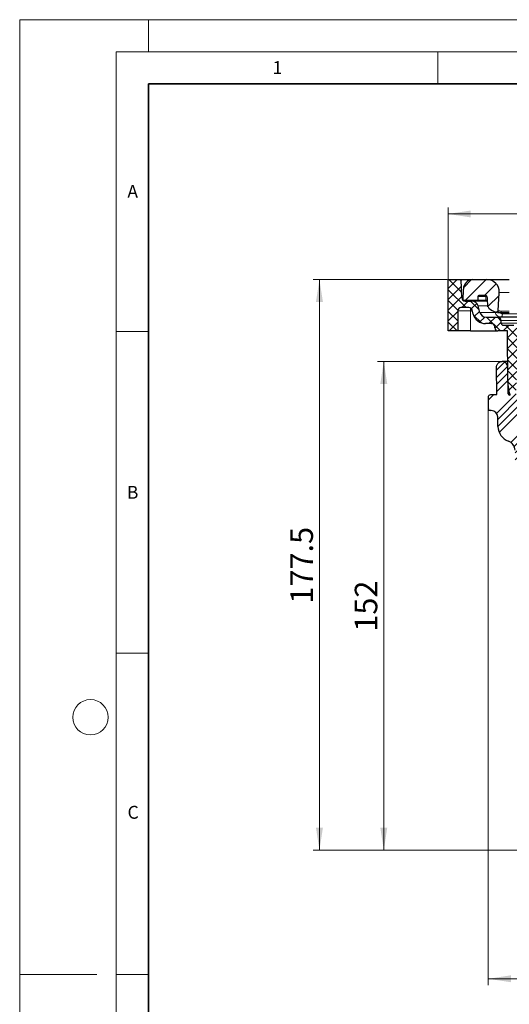
# Model space of a CAD drawing. Units: millimetres. Extents: x 0 to 420, y 0 to 297.
# Drawn here: x 0 to 76, y 144 to 297 of the extents above; entities that cross this region are included whole.
import ezdxf

# ---------------------------------------------------------------- set-up
doc = ezdxf.new("R2010")
doc.units = ezdxf.units.MM
doc.styles.add('SLDTEXTSTYLE0', font='TXT', dxfattribs={"width": 0.605})
doc.dimstyles.new('SLDDIMSTYLE2', dxfattribs={"dimtxt": 3.5, "dimasz": 3.5, "dimexe": 0, "dimexo": 0.0625, "dimgap": 0.875, "dimtad": 1, "dimdec": 0, "dimlfac": 2, "dimrnd": 1e-09, "dimzin": 12, "dimdsep": 46, "dimtxsty": 'SLDTEXTSTYLE0', "dimsah": 1, "dimcen": 0.09, "dimadec": 0, "dimazin": 3, "dimtfac": 1, "dimtdec": 3, "dimtofl": 0, "dimtmove": 0, "dimatfit": 3, "dimfxl": 1, "dimfrac": 2, "dimtolj": 1, "dimtzin": 12, "dimarcsym": 0})
doc.dimstyles.new('SLDDIMSTYLE3', dxfattribs={"dimtxt": 3.5, "dimasz": 3.5, "dimexe": 0, "dimexo": 0.0625, "dimgap": 0.875, "dimtad": 1, "dimlfac": 2, "dimrnd": 1e-09, "dimzin": 12, "dimdsep": 46, "dimtxsty": 'SLDTEXTSTYLE0', "dimsah": 1, "dimcen": 0.09, "dimadec": 0, "dimazin": 3, "dimtfac": 1, "dimtdec": 3, "dimtofl": 0, "dimtmove": 0, "dimatfit": 3, "dimfxl": 1, "dimfrac": 2, "dimtolj": 1, "dimtzin": 12, "dimarcsym": 0})

# ---------------------------------------------------------------- blocks, each defined once
blk = doc.blocks.new('_D_2')
at = {"color": 7, "linetype": 'Continuous', "lineweight": 0}
for p, q in [((72.84, 238.21), (72.84, 146.83)), ((192.66, 182.53), (192.66, 146.83)), ((72.84, 147.83), (192.66, 147.83))]:
    blk.add_line(p, q, dxfattribs=at)
at = {"color": 7, "linetype": 'Continuous', "lineweight": 18}
for points in [[(72.84, 147.83), (76.34, 147.3), (76.34, 148.37)], [(192.66, 147.83), (189.16, 148.37), (189.16, 147.3)]]:
    blk.add_solid(points, dxfattribs=at)
at = {"color": 7, "linetype": 'Continuous', "lineweight": 18, "insert": (128.74, 152.35), "char_height": 3.5, "attachment_point": 1, "style": 'SLDTEXTSTYLE0'}
blk.add_mtext('240', dxfattribs=at)
blk = doc.blocks.new('_D_3')
at = {"color": 7, "linetype": 'Continuous', "lineweight": 0}
for p, q in [((74.89, 243.84), (55.59, 243.84)), ((56.59, 167.84), (56.59, 243.84)), ((87.96, 167.84), (55.59, 167.84))]:
    blk.add_line(p, q, dxfattribs=at)
at = {"color": 7, "linetype": 'Continuous', "lineweight": 18}
for points in [[(56.59, 243.84), (56.05, 240.34), (57.13, 240.34)], [(56.59, 167.84), (57.13, 171.34), (56.05, 171.34)]]:
    blk.add_solid(points, dxfattribs=at)
at = {"color": 7, "linetype": 'Continuous', "lineweight": 18, "insert": (52.08, 201.82), "char_height": 3.5, "attachment_point": 1, "rotation": 90, "style": 'SLDTEXTSTYLE0'}
blk.add_mtext('152', dxfattribs=at)
blk = doc.blocks.new('_D_4')
at = {"color": 7, "linetype": 'Continuous', "lineweight": 0}
for p, q in [((66.49, 256.59), (45.59, 256.59)), ((46.59, 167.84), (46.59, 256.59)), ((87.96, 167.84), (45.59, 167.84))]:
    blk.add_line(p, q, dxfattribs=at)
at = {"color": 7, "linetype": 'Continuous', "lineweight": 18}
for points in [[(46.59, 256.59), (46.05, 253.09), (47.13, 253.09)], [(46.59, 167.84), (47.13, 171.34), (46.05, 171.34)]]:
    blk.add_solid(points, dxfattribs=at)
at = {"color": 7, "linetype": 'Continuous', "lineweight": 18, "insert": (42.08, 206.19), "char_height": 3.5, "attachment_point": 1, "rotation": 90, "style": 'SLDTEXTSTYLE0'}
blk.add_mtext('177.5', dxfattribs=at)
blk = doc.blocks.new('SW_SYMBOL_MOD_BOX')
at = {"color": 0, "linetype": 'Continuous', "lineweight": 18}
for p, q in [((200, 200), (200, 800)), ((200, 800), (800, 800)), ((800, 800), (800, 200)), ((200, 200), (800, 200))]:
    blk.add_line(p, q, dxfattribs=at)
blk = doc.blocks.new('_D_5')
at = {"color": 7, "linetype": 'Continuous', "lineweight": 0}
for p, q in [((66.59, 256.69), (66.59, 267.79)), ((165.09, 266.79), (66.59, 266.79)), ((165.09, 256.69), (165.09, 267.79))]:
    blk.add_line(p, q, dxfattribs=at)
at = {"color": 7, "linetype": 'Continuous', "lineweight": 18}
for points in [[(66.59, 266.79), (70.09, 266.25), (70.09, 267.32)], [(165.09, 266.79), (161.59, 267.32), (161.59, 266.25)]]:
    blk.add_solid(points, dxfattribs=at)
at = {"color": 7, "linetype": 'Continuous', "lineweight": 18, "xscale": 0.0045117371, "yscale": 0.0045117371, "zscale": 0.0045117371, "rotation": 360}
blk.add_blockref('SW_SYMBOL_MOD_BOX', (109.42, 267.29), dxfattribs=at)
at = {"color": 7, "linetype": 'Continuous', "lineweight": 18, "insert": (114.25, 271.31), "char_height": 3.5, "attachment_point": 1, "style": 'SLDTEXTSTYLE0'}
blk.add_mtext('197', dxfattribs=at)

msp = doc.modelspace()

# ---------------------------------------------------------------- hatches: boundary and pattern name
at = {"linetype": 'Continuous', "lineweight": 18}
h = msp.add_hatch(dxfattribs=at)
h.set_pattern_fill('DIN 128 Kunststoff', scale=0.125, angle=90, style=0, pattern_type=2)
h.set_pattern_definition([(135, (0, 0), (-0.841899, -0.841899), []), (224.99997, (0, 0), (0.8418986, -0.8418994), [])])
edge = h.paths.add_edge_path(flags=0)
edge.add_line((70.276117, 253.235076), (69.243273, 253.235076))
edge.add_arc((69.243273, 253.735076), 0.5, 182, 270, ccw=False)
edge.add_line((68.743577, 253.717627), (68.643444, 256.585076))
edge.add_line((68.643444, 256.585076), (66.593444, 256.585076))
edge.add_line((66.593444, 256.585076), (66.621369, 248.585076))
edge.add_line((66.621369, 248.585076), (68.080703, 248.585076))
edge.add_line((68.080703, 248.585076), (68.091704, 251.736822))
edge.add_arc((68.591701, 251.735076), 0.5, 90, 179.8, ccw=False)
edge.add_line((68.591701, 252.235076), (69.83478, 252.235076))
edge.add_arc((69.83478, 251.735076), 0.5, 15, 90, ccw=False)
edge.add_line((70.317743, 251.864486), (70.491119, 251.217438))
edge.add_arc((72.42297, 251.735076), 2, 195, 270)
edge.add_line((72.42297, 249.735076), (73.337752, 249.735076))
edge.add_arc((73.337752, 249.235076), 0.5, 0.5, 90, ccw=False)
edge.add_line((73.837733, 249.23944), (73.839118, 249.080713))
edge.add_arc((74.339099, 249.085076), 0.5, 180.5, 270)
edge.add_line((74.339099, 248.585076), (75.843444, 248.585076))
edge.add_line((75.843444, 248.585076), (75.878338, 240.587801))
edge.add_arc((80.878291, 240.609617), 5, 180.25, 194.93141718)
edge.add_line((76.047116, 239.321304), (76.243444, 238.585076))
edge.add_line((76.243444, 238.585076), (77.143444, 238.585076))
edge.add_line((77.143444, 238.585076), (77.317835, 243.578987))
edge.add_line((77.317835, 243.578987), (77.298958, 248.986822))
edge.add_arc((76.798961, 248.985076), 0.5, 0.19999939, 90)
edge.add_line((76.798961, 249.485076), (75.151564, 249.485076))
edge.add_arc((75.151745, 249.785076), 0.3, 180.5, 269.96543258, ccw=False)
edge.add_line((74.851757, 249.782458), (74.847769, 250.23944))
edge.add_arc((74.347788, 250.235076), 0.5, 0.5, 90)
edge.add_line((74.347788, 250.735076), (72.480644, 250.735076))
edge.add_arc((72.480644, 251.735076), 1, 195, 270, ccw=False)
edge.add_line((71.514718, 251.476257), (71.242042, 252.493895))
edge.add_arc((70.276117, 252.235076), 1, 15, 90)
h = msp.add_hatch(dxfattribs=at)
h.set_pattern_fill('ANSI31', scale=0.5, style=0)
edge = h.paths.add_edge_path(flags=0)
edge.add_spline(control_points=[(72.753915, 252.419316), (72.754864, 252.392131), (72.769454, 252.369169)], knot_values=[0, 0, 0, 1, 1, 1], weights=[1, 0.9649368122, 1], degree=2, periodic=0)
edge.add_arc((72.558454, 252.235076), 0.25, 20.72274438, 32.43638169, ccw=False)
edge.add_arc((73.259932, 252.500461), 0.5, 200.72274438, 226.9509202)
edge.add_arc((74.693444, 254.035076), 2.6, 226.9509202, 256.124824)
edge.add_spline(control_points=[(74.069944, 251.510943), (74.363716, 251.438377), (74.379553, 251.740564)], knot_values=[0, 0, 0, 1, 1, 1], weights=[1, 0.6369183689, 1], degree=2, periodic=0)
edge.add_line((74.379553, 251.740564), (74.528657, 254.585638))
edge.add_arc((72.631261, 254.685076), 1.9, 357, 450)
edge.add_line((72.631261, 256.585076), (70.45541, 256.585076))
edge.add_arc((70.45541, 255.085076), 1.5, 90, 179.5)
edge.add_line((68.955467, 255.098166), (68.940081, 253.335076))
edge.add_line((68.940081, 253.335076), (71.21408, 253.335076))
edge.add_line((71.21408, 253.335076), (71.216701, 253.935731))
edge.add_arc((71.3667, 253.935076), 0.15, 90, 179.75, ccw=False)
edge.add_line((71.3667, 254.085076), (72.521766, 254.085076))
edge.add_arc((71.962749, 253.585076), 0.75, 2, 41.8103149, ccw=False)
edge.add_line((72.712292, 253.611251), (72.753915, 252.419316))
h = msp.add_hatch(dxfattribs=at)
h.set_pattern_fill('ANSI34', scale=0.25, style=0)
edge = h.paths.add_edge_path(flags=0)
edge.add_spline(control_points=[(80.266846, 189.787396), (80.267981, 189.459546), (80.336179, 189.125064), (80.46442, 188.821969)], knot_values=[0, 0, 0, 0, 1, 1, 1, 1], weights=[1, 1, 1, 1], degree=3, periodic=0)
edge.add_spline(control_points=[(80.46442, 188.821969), (80.47347, 188.80058), (80.503827, 188.654244), (80.503936, 188.62932)], knot_values=[0, 0, 0, 0, 1, 1, 1, 1], weights=[1, 1, 1, 1], degree=3, periodic=0)
edge.add_line((80.503936, 188.62932), (80.562086, 175.302352))
edge.add_arc((88.062015, 175.335076), 7.5, 180.25, 270)
edge.add_line((88.062015, 167.835076), (137.627324, 167.835076))
edge.add_arc((137.627324, 175.335076), 7.5, 270, 331.85190268)
edge.add_spline(control_points=[(144.240307, 171.796935), (144.258821, 171.831538), (144.285217, 171.861291), (144.317354, 171.883793)], knot_values=[0, 0, 0, 0, 1, 1, 1, 1], weights=[1, 1, 1, 1], degree=3, periodic=0)
edge.add_line((144.317354, 171.883793), (159.015738, 182.175499))
edge.add_spline(control_points=[(159.015738, 182.175499), (159.059713, 182.20629), (159.112299, 182.222024), (159.165681, 182.220626)], knot_values=[0, 0, 0, 0, 1, 1, 1, 1], weights=[1, 1, 1, 1], degree=3, periodic=0)
edge.add_line((159.165681, 182.220626), (190.992007, 181.387224))
edge.add_arc((191.005095, 181.887053), 0.5, 268.5, 298.5)
edge.add_line((191.243675, 181.447644), (192.646219, 182.209164))
edge.add_line((192.646219, 182.209164), (192.657346, 182.634058))
edge.add_line((192.657346, 182.634058), (143.582671, 183.919123))
edge.add_spline(control_points=[(143.582671, 183.919123), (143.327244, 183.925812), (143.326129, 183.6703)], knot_values=[0, 0, 0, 1, 1, 1], weights=[1, 0.6993515264, 1], degree=2, periodic=0)
edge.add_line((143.326129, 183.6703), (143.286391, 174.56326))
edge.add_arc((138.286439, 174.585076), 5, 270, 359.75, ccw=False)
edge.add_line((138.286439, 169.585076), (129.297154, 169.585076))
edge.add_spline(control_points=[(129.297154, 169.585076), (129.296947, 169.610076), (129.29674, 169.635076), (129.296533, 169.660076), (129.296326, 169.685076), (129.296119, 169.710076), (129.295912, 169.735076)], knot_values=[0, 0, 0, 0, 0.0001500051, 0.0001500051, 0.0001500051, 0.0003000103, 0.0003000103, 0.0003000103, 0.0003000103], weights=[1, 1, 1, 1, 1, 1, 1], degree=3, periodic=0)
edge.add_line((129.295912, 169.735076), (126.399348, 169.735076))
edge.add_spline(control_points=[(126.399348, 169.735076), (126.399137, 169.710076), (126.398926, 169.685076), (126.398714, 169.660076), (126.398503, 169.635076), (126.398292, 169.610076), (126.398081, 169.585076)], knot_values=[0, 0, 0, 0, 0.0001500054, 0.0001500054, 0.0001500054, 0.0003000107, 0.0003000107, 0.0003000107, 0.0003000107], weights=[1, 1, 1, 1, 1, 1, 1], degree=3, periodic=0)
edge.add_line((126.398081, 169.585076), (87.402778, 169.585076))
edge.add_arc((87.402899, 174.585076), 5, 180.25, 269.99861039, ccw=False)
edge.add_line((82.402947, 174.56326), (82.178293, 226.049695))
edge.add_line((82.178293, 226.049695), (82.175964, 226.717169))
edge.add_arc((81.928293, 226.751221), 0.25, 352.17152138, 450)
edge.add_line((81.928293, 227.001221), (78.643614, 227.001221))
edge.add_arc((78.643614, 227.251375), 0.250153, 180.25, 270, ccw=False)
edge.add_line((78.393463, 227.250283), (78.372198, 232.123751))
edge.add_line((78.372198, 232.123751), (78.943444, 232.448923))
edge.add_line((78.943444, 232.448923), (78.943444, 232.498923))
edge.add_line((78.943444, 232.498923), (78.370128, 232.598243))
edge.add_line((78.370128, 232.598243), (78.369985, 232.630835))
edge.add_arc((77.86999, 232.628654), 0.5, 0.25, 73.3478364)
edge.add_spline(control_points=[(78.01327, 233.107685), (77.985447, 233.116042), (77.958738, 233.129254), (77.935285, 233.146271), (77.911833, 233.163289), (77.890983, 233.184587), (77.87451, 233.208426), (77.858081, 233.232203), (77.845548, 233.25919), (77.838107, 233.287116), (77.833346, 233.304983), (77.830566, 233.3235), (77.829909, 233.341979)], knot_values=[0, 0, 0, 0, 0.0001738566, 0.0001738566, 0.0001738566, 0.0003477276, 0.0003477276, 0.0003477276, 0.0005211957, 0.0005211957, 0.0005211957, 0.0006312163, 0.0006312163, 0.0006312163, 0.0006312163], weights=[1, 1, 1, 1, 1, 1, 1, 1, 1, 1, 1, 1, 1], degree=3, periodic=0)
edge.add_spline(control_points=[(77.829909, 233.341979), (77.770086, 235.009145), (77.709859, 236.676494), (77.648487, 238.343801)], knot_values=[0.0101310303, 0.0101310303, 0.0101310303, 0.0101310303, 0.0201416486, 0.0201416486, 0.0201416486, 0.0201416486], weights=[1, 1, 1, 1], degree=3, periodic=0)
edge.add_spline(control_points=[(77.648487, 238.343801), (77.648088, 238.354626), (77.646944, 238.365449), (77.645071, 238.376118), (77.640275, 238.403435), (77.630477, 238.43028), (77.616626, 238.454309), (77.60187, 238.479905), (77.582053, 238.503089), (77.559226, 238.521845), (77.536458, 238.540553), (77.510069, 238.555407), (77.482438, 238.565649), (77.445431, 238.579366), (77.405108, 238.585076), (77.365641, 238.585076)], knot_values=[0, 0, 0, 0, 0.000064993, 0.000064993, 0.000064993, 0.0002335901, 0.0002335901, 0.0002335901, 0.0004134307, 0.0004134307, 0.0004134307, 0.0005925155, 0.0005925155, 0.0005925155, 0.0008337166, 0.0008337166, 0.0008337166, 0.0008337166], weights=[1, 1, 1, 1, 1, 1, 1, 1, 1, 1, 1, 1, 1, 1, 1, 1], degree=3, periodic=0)
edge.add_line((77.365643, 238.585076), (76.180757, 238.585076))
edge.add_arc((76.180757, 238.835076), 0.25, 181, 270, ccw=False)
edge.add_line((75.930795, 238.830713), (75.858364, 242.98026))
edge.add_arc((74.988497, 242.965076), 0.87, 1, 90)
edge.add_line((74.988497, 243.835076), (74.978762, 243.835076))
edge.add_spline(control_points=[(74.978762, 243.835076), (74.909682, 243.835076), (74.840117, 243.826732), (74.772997, 243.810393), (74.678386, 243.787363), (74.586447, 243.747681), (74.504792, 243.694633), (74.423137, 243.641584), (74.349515, 243.573706), (74.290023, 243.49662), (74.230531, 243.419534), (74.183527, 243.331113), (74.152904, 243.23868), (74.122281, 243.146247), (74.107195, 243.047252), (74.108894, 242.949893)], knot_values=[0, 0, 0, 0, 0.0004144796, 0.0004144796, 0.0004144796, 0.001002915, 0.001002915, 0.001002915, 0.0015913505, 0.0015913505, 0.0015913505, 0.0021797859, 0.0021797859, 0.0021797859, 0.0027682214, 0.0027682214, 0.0027682214, 0.0027682214], weights=[1, 1, 1, 1, 1, 1, 1, 1, 1, 1, 1, 1, 1, 1, 1, 1], degree=3, periodic=0)
edge.add_line((74.108894, 242.949893), (74.182829, 238.714183))
edge.add_line((74.182829, 238.714183), (73.241694, 238.710076))
edge.add_spline(control_points=[(73.241694, 238.710076), (73.212246, 238.709948), (73.182633, 238.706527), (73.153931, 238.699937), (73.110296, 238.689919), (73.06779, 238.672229), (73.029932, 238.648332), (72.992073, 238.624435), (72.957819, 238.593673), (72.930004, 238.558592), (72.90219, 238.523511), (72.880049, 238.483144), (72.865414, 238.440834), (72.85078, 238.398524), (72.843248, 238.353104), (72.843444, 238.308335)], knot_values=[0, 0, 0, 0, 0.000176695, 0.000176695, 0.000176695, 0.0004475129, 0.0004475129, 0.0004475129, 0.0007183309, 0.0007183309, 0.0007183309, 0.0009891488, 0.0009891488, 0.0009891488, 0.0012599668, 0.0012599668, 0.0012599668, 0.0012599668], weights=[1, 1, 1, 1, 1, 1, 1, 1, 1, 1, 1, 1, 1, 1, 1, 1], degree=3, periodic=0)
edge.add_line((72.843444, 238.308335), (72.851529, 236.455262))
edge.add_arc((73.101527, 236.456353), 0.25, 180.25, 270)
edge.add_line((73.101527, 236.206353), (73.302615, 236.206353))
edge.add_arc((73.302615, 235.206344), 1.000009, 1.00005979, 90, ccw=False)
edge.add_line((74.302472, 235.223798), (74.328181, 233.751027))
edge.add_arc((76.8278, 233.79466), 2.5, 181.00005979, 250.39365655)
edge.add_arc((75.485577, 230.026579), 1.5, 0.25, 70.39365655, ccw=False)
edge.add_line((76.985562, 230.033124), (76.993017, 228.324695))
edge.add_arc((79.492993, 228.335603), 2.5, 180.25, 218.44062209)
edge.add_spline(control_points=[(77.534861, 226.781345), (77.581299, 226.72284), (77.642634, 226.673859), (77.709962, 226.641512)], knot_values=[0, 0, 0, 0, 1, 1, 1, 1], weights=[1, 1, 1, 1], degree=3, periodic=0)
edge.add_spline(control_points=[(77.709962, 226.641512), (78.326852, 226.345135), (79.007302, 226.152023), (79.69313, 226.081324)], knot_values=[0, 0, 0, 0, 1, 1, 1, 1], weights=[1, 1, 1, 1], degree=3, periodic=0)
edge.add_spline(control_points=[(79.69313, 226.081324), (79.984972, 226.051242), (80.141134, 225.793442), (80.141856, 225.585708)], knot_values=[0, 0, 0, 0, 1, 1, 1, 1], weights=[1, 1, 1, 1], degree=3, periodic=0)
edge.add_line((80.141856, 225.585708), (80.266815, 189.787396))

# ---------------------------------------------------------------- linework, layer by layer
at = {"color": 7, "linetype": 'Continuous', "lineweight": 18}
for p, q in [((0, 0), (0, 297)), ((0, 297), (420, 297)), ((20, 292), (20, 297)), ((15, 292), (415, 292)), ((15, 292), (15, 5)), ((65, 292), (65, 287)), ((15, 248.5), (20, 248.5)), ((15, 198.5), (20, 198.5)), ((12, 148.5), (0, 148.5)), ((15, 148.5), (20, 148.5))]:
    msp.add_line(p, q, dxfattribs=at)
at = {"color": 7, "linetype": 'Continuous', "lineweight": 35}
for p, q in [((20, 287), (20, 10)), ((410, 287), (20, 287))]:
    msp.add_line(p, q, dxfattribs=at)
at = {"color": 7, "linetype": 'Continuous', "lineweight": 25}
for p, q in [((66.621369, 248.585076), (66.593444, 256.585076)), ((66.593444, 256.585076), (68.643444, 256.585076)), ((68.743577, 253.717627), (68.643444, 256.585076)), ((68.643444, 256.585076), (70.45541, 256.585076)), ((70.45541, 256.585076), (72.631261, 256.585076)), ((68.940081, 253.335076), (68.955467, 255.098166)), ((74.379553, 251.740564), (74.528657, 254.585638)), ((71.21408, 253.335076), (68.940081, 253.335076)), ((69.243273, 253.235076), (70.276117, 253.235076)), ((71.216701, 253.935731), (71.21408, 253.335076)), ((72.464068, 253.335076), (71.21408, 253.335076)), ((72.521766, 254.085076), (71.3667, 254.085076)), ((72.721936, 253.335076), (72.464068, 253.335076)), ((72.753915, 252.419316), (72.712292, 253.611251)), ((68.091704, 251.736822), (68.080703, 248.585076)), ((69.83478, 252.235076), (68.591701, 252.235076)), ((70.491119, 251.217438), (70.317743, 251.864486)), ((71.514718, 251.476257), (71.242042, 252.493895)), ((73.337752, 249.735076), (72.42297, 249.735076)), ((72.480644, 250.735076), (74.347611, 250.735076)), ((74.851757, 249.782458), (74.847769, 250.23944)), ((68.080703, 248.585076), (66.621369, 248.585076)), ((70.08069, 248.585076), (68.080703, 248.585076)), ((70.08069, 248.585076), (74.339099, 248.585076)), ((73.839118, 249.080713), (73.837733, 249.23944)), ((75.843444, 248.585076), (74.339099, 248.585076)), ((75.151564, 249.485076), (76.798689, 249.485076)), ((75.878338, 240.587801), (75.843444, 248.585076)), ((74.978762, 243.835076), (74.988497, 243.835076)), ((74.182829, 238.714183), (74.108894, 242.949893)), ((75.930795, 238.830713), (75.858364, 242.98026)), ((76.243444, 238.585076), (76.047116, 239.321304)), ((72.851529, 236.455262), (72.843444, 238.308335)), ((73.241694, 238.710076), (74.182829, 238.714183)), ((73.302615, 236.206353), (73.101527, 236.206353)), ((74.328181, 233.751027), (74.302472, 235.223798))]:
    msp.add_line(p, q, dxfattribs=at)
at = {"color": 8, "linetype": 'Continuous', "lineweight": 18}
for p, q in [((74.528657, 254.585638), (76.098444, 254.585638)), ((72.466689, 253.935731), (72.464068, 253.335076)), ((72.466689, 254.085076), (72.466689, 253.935731)), ((72.625728, 253.935731), (72.466689, 253.935731)), ((72.541262, 253.235076), (72.541262, 253.335076)), ((70.091692, 251.736822), (70.08069, 248.585076)), ((70.091692, 252.164024), (70.091692, 251.736822)), ((70.35195, 251.736822), (70.091692, 251.736822)), ((71.242042, 252.493895), (72.751311, 252.493895)), ((71.514718, 251.476257), (73.907036, 251.476257)), ((73.876169, 251.600278), (73.907036, 251.476257)), ((76.098444, 251.671992), (74.89235, 251.671992)), ((75.021996, 251.230713), (79.115299, 251.230713)), ((74.847769, 250.23944), (80.38072, 250.23944)), ((74.851757, 249.782458), (80.846314, 249.782458)), ((75.858364, 242.98026), (75.867899, 242.98026)), ((75.930856, 238.830713), (75.930795, 238.830713))]:
    msp.add_line(p, q, dxfattribs=at)
at = {"color": 8, "linetype": 'Continuous', "lineweight": 18, "flags": 128}
msp.add_lwpolyline([(74.84472, 250.735076), (74.879116, 250.744578), (74.912206, 250.77272), (74.94273, 250.818435), (74.96953, 250.879984), (74.991586, 250.955028), (75.00806, 251.040715), (75.018327, 251.13379), (75.021996, 251.230713)], dxfattribs=at)
at = {"color": 7, "linetype": 'Continuous', "lineweight": 18}
msp.add_circle((11, 188.5), 2.75, dxfattribs=at)
at = {"color": 7, "linetype": 'Continuous', "lineweight": 25}
for centre, radius, start, end in [((70.45541, 255.085076), 1.5, 90, 179.5), ((72.631261, 254.685076), 1.9, 357, 90), ((69.243273, 253.735076), 0.5, 182, 270), ((70.276117, 252.235076), 1, 15, 90), ((71.3667, 253.935076), 0.15, 90, 179.75), ((71.962749, 253.585076), 0.75, 2, 41.8103149), ((68.591701, 251.735076), 0.5, 90, 179.8), ((69.83478, 251.735076), 0.5, 15, 90), ((72.42297, 251.735076), 2, 195, 270), ((72.480644, 251.735076), 1, 195, 270), ((72.558454, 252.235076), 0.25, 20.72274438, 32.43638169), ((73.259932, 252.500461), 0.5, 200.72274438, 226.9509202), ((74.693444, 254.035076), 2.6, 226.9509202, 256.124824), ((73.337752, 249.235076), 0.5, 0.5, 90), ((74.347788, 250.235076), 0.5, 0.5, 90), ((75.151745, 249.785076), 0.3, 180.5, 270), ((74.339099, 249.085076), 0.5, 180.5, 270), ((74.988497, 242.965076), 0.87, 1, 90), ((80.878291, 240.609617), 5, 180.25, 194.93141718), ((76.180757, 238.835076), 0.25, 181, 270), ((73.101527, 236.456353), 0.25, 180.25, 270), ((73.302615, 235.206344), 1.000009, 1.00005979, 90), ((76.8278, 233.79466), 2.5, 181.00005979, 250.39365655), ((75.485577, 230.026579), 1.5, 0.25, 70.39365655)]:
    msp.add_arc(centre, radius, start, end, dxfattribs=at)
at = {"color": 8, "linetype": 'Continuous', "lineweight": 18}
for centre, radius, start, end in [((71.715175, 253.954098), 0.133592, 101.35251186, 187.78503427), ((74.011415, 252.252116), 0.782849, 262.33776818, 283.48293135), ((74.675227, 251.649248), 0.218311, 281.17543147, 5.98007552)]:
    msp.add_arc(centre, radius, start, end, dxfattribs=at)
at = {"color": 7, "linetype": 'Continuous', "lineweight": 25}
for points, knots in [([(72.631261, 256.585076), (72.64251, 256.585076), (72.66568, 256.585076), (72.858582, 256.585076), (73.17845, 256.585076), (73.62943, 256.585076), (74.183763, 256.585076), (74.805182, 256.585076), (75.451368, 256.585076), (75.886974, 256.585076), (76.098444, 256.585076)], [0, 0, 0, 0, 0.1165160324, 0.2400113297, 0.3686408138, 0.5, 0.6313591862, 0.7599886703, 0.8834839676, 1, 1, 1, 1]), ([(72.723074, 253.235076), (72.384436, 253.235076), (71.640663, 253.235076), (70.891671, 253.235076), (70.370103, 253.235076), (70.307445, 253.235076), (70.276117, 253.235076)], [0, 0, 0, 0, 0.2176428362, 0.4780237238, 0.7390155437, 1, 1, 1, 1]), ([(72.756561, 252.414612), (72.755596, 252.416362), (72.753383, 252.420376), (72.753723, 252.419698), (72.753915, 252.419316)], [0, 0, 0, 0, 0.4360750173, 1, 1, 1, 1]), ([(72.769454, 252.369169), (72.767162, 252.373132), (72.762578, 252.381056), (72.75626, 252.397703), (72.75484, 252.410795), (72.753915, 252.419316)], [0, 0, 0, 0, 0.2587663905, 0.5175328587, 1, 1, 1, 1]), ([(74.379553, 251.740564), (74.375321, 251.712635), (74.366857, 251.656776), (74.319912, 251.584316), (74.253533, 251.530794), (74.17279, 251.502602), (74.109257, 251.502193), (74.075943, 251.509608), (74.069944, 251.510943)], [0, 0, 0, 0, 0.19158483669, 0.38316967336, 0.57475451038, 0.76633934725, 0.95792418339, 1, 1, 1, 1]), ([(74.069944, 251.510943), (74.074735, 251.509398), (74.081877, 251.507094), (74.151727, 251.493501), (74.174728, 251.489025)], [0, 0, 0, 0, 0.67069943128, 1, 1, 1, 1]), ([(74.387835, 251.738329), (74.384163, 251.712887), (74.376463, 251.659531), (74.332561, 251.587375), (74.266605, 251.529485), (74.210869, 251.513439), (74.18328, 251.505497)], [0, 0, 0, 0, 0.2294880559, 0.4812815471, 0.7432358903, 1, 1, 1, 1]), ([(74.241149, 251.475994), (74.303991, 251.465573), (74.429712, 251.444727), (74.621578, 251.438294), (74.717539, 251.435076)], [0, 0, 0, 0, 0.4998566406, 1, 1, 1, 1]), ([(73.34015, 249.734784), (73.349321, 249.734672), (73.383752, 249.73425), (73.429264, 249.727524), (73.475598, 249.71655), (73.503678, 249.706733), (73.506057, 249.705884), (73.506973, 249.705554), (73.507352, 249.705418), (73.507457, 249.70538), (73.507472, 249.705374), (73.507482, 249.705371), (73.50749, 249.705368), (73.507489, 249.705368), (73.507489, 249.705368), (73.507489, 249.705368)], [0, 0, 0, 0, 0.13506406, 0.5070575583, 0.9582554343, 0.9852696137, 0.9938408681, 0.9987806677, 0.9998094651, 0.9999118985, 0.9999400964, 0.9999542142, 0.9999646697, 0.999987718, 1, 1, 1, 1]), ([(79.996932, 250.735076), (79.984235, 250.735076), (79.41312, 250.735076), (78.47359, 250.735076), (77.207335, 250.735076), (76.185176, 250.735076), (75.4398, 250.735076), (74.922495, 250.735076), (74.588681, 250.735076), (74.384889, 250.735076), (74.359859, 250.735076), (74.347611, 250.735076)], [0, 0, 0, 0, 0.0032503334, 0.1462028818, 0.287996239, 0.4284512293, 0.569092841, 0.6780355228, 0.7867713998, 0.8956610585, 1, 1, 1, 1]), ([(74.108894, 242.949893), (74.107881, 243.007969), (74.112642, 243.065164), (74.133244, 243.177868), (74.149357, 243.233974), (74.192049, 243.340976), (74.218427, 243.391802), (74.281185, 243.488136), (74.317849, 243.533742), (74.438357, 243.656459), (74.536026, 243.722705), (74.747178, 243.811472), (74.862593, 243.835076), (74.978762, 243.835076)], [0, 0, 0, 0, 0.125, 0.125, 0.25, 0.25, 0.375, 0.375, 0.5, 0.5, 0.75, 0.75, 1, 1, 1, 1]), ([(75.864169, 243.835076), (75.708006, 243.835076), (75.357683, 243.835076), (75.090598, 243.835076), (75.049988, 243.835076), (75.0352, 243.835076)], [0, 0, 0, 0, 0.33836499017, 0.75905657737, 1, 1, 1, 1]), ([(72.843444, 238.308335), (72.843213, 238.361156), (72.853379, 238.413031), (72.893067, 238.510044), (72.922556, 238.554528), (73.032682, 238.665698), (73.136052, 238.709615), (73.241694, 238.710076)], [0, 0, 0, 0, 0.25, 0.25, 0.5, 0.5, 1, 1, 1, 1])]:
    msp.add_open_spline(points, degree=3, knots=knots, dxfattribs=at)
at = {"color": 8, "linetype": 'Continuous', "lineweight": 18}
for points, knots in [([(68.94338, 253.713092), (68.898629, 253.713483), (68.767845, 253.714628), (68.753207, 253.716437), (68.743577, 253.717627)], [0, 0, 0, 0, 0.342171526, 1, 1, 1, 1]), ([(71.216701, 253.935731), (71.221947, 253.935774), (71.232303, 253.93586), (71.330264, 253.93598), (71.482732, 253.935993), (71.582814, 253.936002)], [0, 0, 0, 0, 0.2608167755, 0.5147934215, 1, 1, 1, 1]), ([(71.582814, 253.936002), (71.707586, 253.935993), (71.897669, 253.93598), (72.213891, 253.93586), (72.38168, 253.935774), (72.466689, 253.935731)], [0, 0, 0, 0, 0.4852065785, 0.7391832245, 1, 1, 1, 1]), ([(70.091692, 251.736822), (69.82962, 251.737044), (69.305475, 251.737489), (68.64439, 251.737741), (68.181895, 251.737489), (68.121768, 251.737044), (68.091704, 251.736822)], [0, 0, 0, 0, 0.250000217, 0.5, 0.749999783, 1, 1, 1, 1]), ([(73.907036, 251.476257), (73.939706, 251.382958), (74.012158, 251.176049), (74.235133, 250.933132), (74.525897, 250.766157), (74.738459, 250.745435), (74.84472, 250.735076)], [0, 0, 0, 0, 0.22569294258, 0.5005173848, 0.75030573809, 1, 1, 1, 1]), ([(74.89235, 251.671992), (74.815066, 251.67468), (74.711064, 251.678297), (74.591142, 251.695457), (74.490428, 251.712542), (74.39892, 251.735256), (74.386002, 251.738797), (74.379553, 251.740564)], [0, 0, 0, 0, 0.2504878044, 0.337085323, 0.5011803311, 0.7509983935, 1, 1, 1, 1]), ([(74.68395, 251.4505), (74.711718, 251.408829), (74.766006, 251.32736), (74.886184, 251.247104), (74.9772, 251.23612), (75.021996, 251.230713)], [0, 0, 0, 0, 0.3471430649, 0.6786829705, 1, 1, 1, 1])]:
    msp.add_open_spline(points, degree=3, knots=knots, dxfattribs=at)
at = {"color": 7, "linetype": 'Continuous', "lineweight": 25}
msp.add_open_spline([(74.717539, 251.435076), (74.919991, 251.435076), (75.324896, 251.435076), (75.840594, 251.435076), (76.098444, 251.435076)], degree=3, dxfattribs=at)

# ---------------------------------------------------------------- texts
at = {"color": 7, "linetype": 'Continuous', "lineweight": 18, "char_height": 2, "attachment_point": 2, "style": 'SLDTEXTSTYLE0'}
for s, insert in [('1', (40.050955, 290.553017)), ('A', (17.560979, 271.296605)), ('B', (17.551691, 224.492642)), ('C', (17.627482, 174.726185))]:
    msp.add_mtext(s, dxfattribs=dict(at, insert=insert))

# ---------------------------------------------------------------- dimensions: what is measured, and where the dimension line sits
at = {"color": 7, "linetype": 'Continuous', "lineweight": 18}
dim = msp.add_linear_dim(base=(66.593444, 266.785076), p1=(165.093444, 256.585076), p2=(66.593444, 256.585076), text='{\\fGDT;o}<>', dimstyle='SLDDIMSTYLE3', dxfattribs=at)
dim.commit()
dim.dimension.update_dxf_attribs({"geometry": '_D_5', "text_midpoint": (115.843444, 266.785076), "dimtype": 160})
for base, p2, picture, middle in [((46.593444, 256.585076), (66.593444, 256.585076), '_D_4', (46.593444, 212.210076)), ((56.593444, 243.835076), (74.988497, 243.835076), '_D_3', (56.593444, 205.835076))]:
    dim = msp.add_linear_dim(base=base, p1=(88.062015, 167.835076), p2=p2, angle=90, dimstyle='SLDDIMSTYLE3', dxfattribs=at)
    dim.commit()
    dim.dimension.update_dxf_attribs({"geometry": picture, "text_midpoint": middle, "dimtype": 160})
dim = msp.add_linear_dim(base=(192.657346, 147.834046), p1=(72.843444, 238.308335), p2=(192.657346, 182.634058), dimstyle='SLDDIMSTYLE2', dxfattribs=at)
dim.commit()
dim.dimension.update_dxf_attribs({"geometry": '_D_2', "text_midpoint": (132.750395, 147.834046), "dimtype": 160})

doc.saveas('drawing.dxf')
